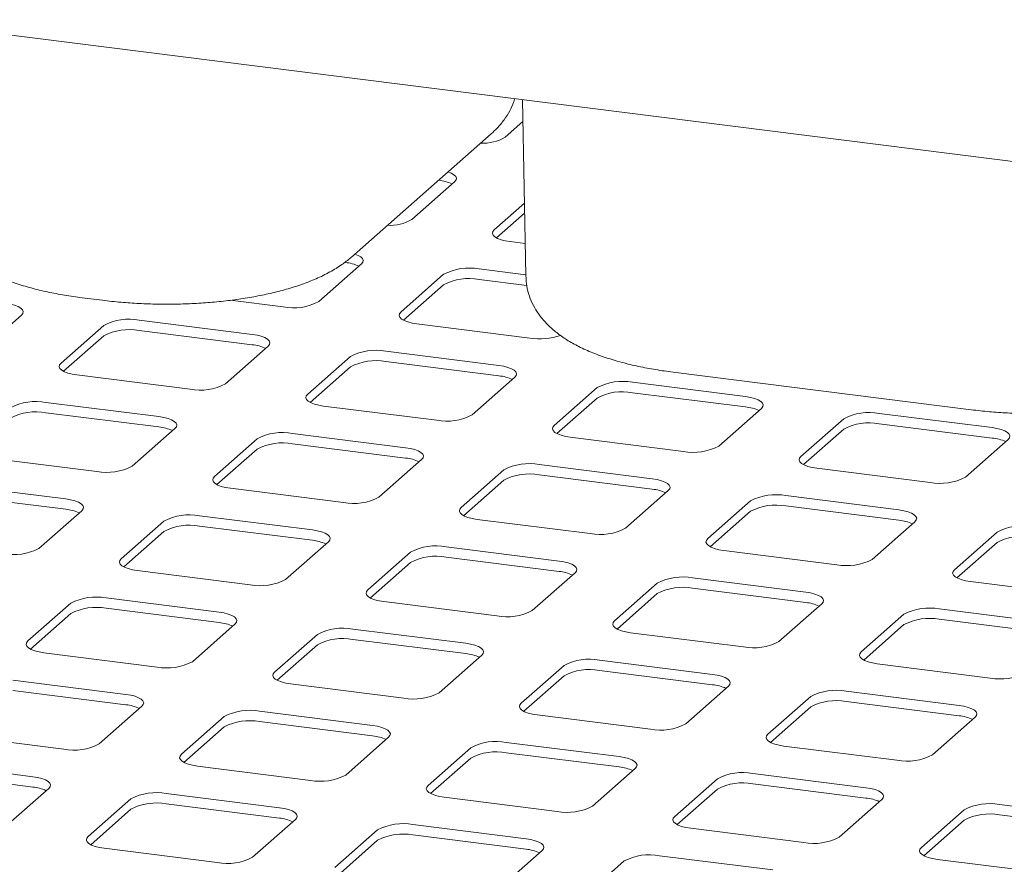
# Paper-space layout 'GMKС+Etagere' of a CAD drawing. Units: millimetres. Extents: x 5 to 415, y -14 to 292.
# Drawn here: x 344 to 355, y 222 to 231 of the extents above; entities that cross this region are included whole.
import ezdxf

# ---------------------------------------------------------------- set-up
doc = ezdxf.new("R2010")
doc.units = ezdxf.units.MM

psp = doc.layouts.new('GMKС+Etagere')

# ---------------------------------------------------------------- linework, layer by layer
at = {"color": 7, "linetype": 'Continuous', "lineweight": 15}
for p, q in [((357.21514, 229.41835), (299.9399, 236.63435)), ((349.32544, 230.41235), (349.36251, 228.41001)), ((349.12747, 229.9859), (349.33002, 230.16453)), ((347.37923, 228.6222), (348.97022, 230.02533)), ((348.06681, 229.05048), (348.55294, 229.47921)), ((348.37111, 229.49563), (348.36979, 229.4958)), ((349.3472, 229.23687), (349.00222, 228.93263)), ((349.34935, 229.12091), (349.03076, 228.83995)), ((349.18405, 228.79836), (349.35572, 228.77673)), ((347.00615, 228.11507), (347.49228, 228.5438)), ((348.4277, 228.42595), (347.94156, 227.99722)), ((349.36233, 228.41955), (348.8305, 228.48656)), ((348.4277, 228.3081), (347.9701, 227.90453)), ((349.37418, 228.30021), (348.8305, 228.36871)), ((344.31427, 228.15988), (344.54812, 228.13042)), ((345.99873, 228.13063), (346.60334, 228.05446)), ((343.13924, 227.53321), (343.62538, 227.96194)), ((346.24979, 227.74265), (344.9636, 227.9047)), ((348.12339, 227.86295), (349.40959, 227.7009)), ((344.56079, 227.84409), (344.07466, 227.41535)), ((346.24979, 227.6248), (344.9636, 227.78685)), ((344.56079, 227.72623), (344.1032, 227.32267)), ((345.94549, 227.17965), (346.43162, 227.60838)), ((349.05603, 227.3891), (347.76984, 227.55114)), ((347.36704, 227.49053), (346.8809, 227.0618)), ((349.05603, 227.27125), (347.76984, 227.43329)), ((347.36704, 227.37268), (346.90944, 226.96912)), ((351.03756, 227.31283), (354.42843, 226.88562)), ((344.25649, 227.28109), (345.54268, 227.11904)), ((348.75173, 226.8261), (349.23787, 227.25483)), ((351.86228, 227.03554), (350.57608, 227.19759)), ((350.17328, 227.13698), (349.68714, 226.70825)), ((351.86228, 226.91769), (350.57608, 227.07974)), ((345.18913, 226.80724), (343.90294, 226.96928)), ((350.17328, 227.01913), (349.71568, 226.61556)), ((345.18913, 226.68939), (343.90294, 226.85143)), ((347.06273, 226.92753), (348.34893, 226.76549)), ((351.55797, 226.47255), (352.04411, 226.90128)), ((354.66852, 226.68199), (353.38233, 226.84404)), ((352.97952, 226.78343), (352.49339, 226.35469)), ((344.88483, 226.24424), (345.37096, 226.67297)), ((352.97952, 226.66557), (352.52193, 226.26201)), ((354.66852, 226.56414), (353.38233, 226.72619)), ((346.30638, 226.55512), (345.82024, 226.12639)), ((347.99537, 226.45368), (346.70918, 226.61573)), ((349.86898, 226.57398), (351.15517, 226.41193)), ((354.36422, 226.11899), (354.85035, 226.54772)), ((346.30638, 226.43727), (345.84878, 226.0337)), ((347.99537, 226.33583), (346.70918, 226.49788)), ((343.19583, 226.34567), (344.48202, 226.18363)), ((347.69107, 225.89068), (348.17721, 226.31942)), ((349.11262, 226.20156), (348.62648, 225.77283)), ((350.80162, 226.10013), (349.51542, 226.26218)), ((352.67522, 226.22043), (353.96141, 226.05838)), ((349.11262, 226.08371), (348.65502, 225.68015)), ((350.80162, 225.98228), (349.51542, 226.14432)), ((344.12847, 225.87182), (342.84228, 226.03387)), ((346.00207, 225.99212), (347.28827, 225.83007)), ((350.49731, 225.53713), (350.98345, 225.96586)), ((344.12847, 225.75397), (342.84228, 225.91602)), ((351.91886, 225.84801), (351.43273, 225.41928)), ((353.60786, 225.74658), (352.32167, 225.90862)), ((343.82417, 225.30882), (344.3103, 225.73755)), ((351.91886, 225.73016), (351.46127, 225.3266)), ((353.60786, 225.62873), (352.32167, 225.79077)), ((345.24572, 225.6197), (344.75958, 225.19097)), ((346.93471, 225.51827), (345.64852, 225.68031)), ((348.80832, 225.63857), (350.09451, 225.47652)), ((353.30356, 225.18358), (353.78969, 225.61231)), ((345.24572, 225.50185), (344.78812, 225.09829)), ((346.93471, 225.40042), (345.64852, 225.56246)), ((354.72511, 225.49446), (354.23897, 225.06573)), ((346.63041, 224.95527), (347.11655, 225.384)), ((349.74096, 225.16472), (348.45476, 225.32676)), ((351.61456, 225.28501), (352.90075, 225.12297)), ((354.72511, 225.37661), (354.26751, 224.97304)), ((348.05196, 225.26615), (347.56582, 224.83742)), ((349.74096, 225.04686), (348.45476, 225.20891)), ((344.94141, 225.0567), (346.22761, 224.89466)), ((348.05196, 225.1483), (347.59436, 224.74474)), ((349.43665, 224.60172), (349.92279, 225.03045)), ((352.5472, 224.81116), (351.261, 224.97321)), ((350.8582, 224.9126), (350.37207, 224.48387)), ((352.5472, 224.69331), (351.261, 224.85536)), ((354.4208, 224.93146), (355.707, 224.76941)), ((345.87405, 224.58285), (344.58786, 224.7449)), ((350.8582, 224.79475), (350.40061, 224.39118)), ((344.18506, 224.68429), (343.69892, 224.25556)), ((345.87405, 224.465), (344.58786, 224.62705)), ((347.74766, 224.70315), (349.03385, 224.54111)), ((352.2429, 224.24816), (352.72903, 224.67689)), ((355.35344, 224.45761), (354.06725, 224.61965)), ((344.18506, 224.56644), (343.72746, 224.16288)), ((353.66445, 224.55904), (353.17831, 224.13031)), ((355.35344, 224.33976), (354.06725, 224.5018)), ((345.56975, 224.01986), (346.05588, 224.44859)), ((348.6803, 224.2293), (347.3941, 224.39135)), ((353.66445, 224.44119), (353.20685, 224.03763)), ((346.9913, 224.33074), (346.50516, 223.902)), ((348.6803, 224.11145), (347.3941, 224.2735)), ((350.5539, 224.3496), (351.84009, 224.18755)), ((346.9913, 224.21288), (346.5337, 223.80932)), ((343.88075, 224.12129), (345.16695, 223.95925)), ((348.37599, 223.6663), (348.86213, 224.09503)), ((349.79754, 223.97718), (349.31141, 223.54845)), ((351.48654, 223.87575), (350.20034, 224.03779)), ((353.36014, 223.99604), (354.64634, 223.834)), ((349.79754, 223.85933), (349.33994, 223.45577)), ((351.48654, 223.7579), (350.20034, 223.91994)), ((344.81339, 223.64744), (343.5272, 223.80949)), ((346.68699, 223.76774), (347.97319, 223.60569)), ((351.18224, 223.31275), (351.66837, 223.74148)), ((344.81339, 223.52959), (343.5272, 223.69163)), ((352.60379, 223.62363), (352.11765, 223.1949)), ((354.29278, 223.52219), (353.00659, 223.68424)), ((344.50909, 223.08444), (344.99522, 223.51317)), ((352.60379, 223.50578), (352.14619, 223.10222)), ((354.29278, 223.40434), (353.00659, 223.56639)), ((345.93064, 223.39532), (345.4445, 222.96659)), ((347.61964, 223.29389), (346.33344, 223.45593)), ((349.49324, 223.41418), (350.77943, 223.25214)), ((353.98848, 222.9592), (354.47461, 223.38793)), ((345.93064, 223.27747), (345.47304, 222.87391)), ((347.61964, 223.17604), (346.33344, 223.33808)), ((342.82009, 223.18588), (344.10629, 223.02383)), ((347.31533, 222.73089), (347.80147, 223.15962)), ((348.73688, 223.04177), (348.25075, 222.61304)), ((350.42588, 222.94033), (349.13968, 223.10238)), ((352.29948, 223.06063), (353.58568, 222.89858)), ((348.73688, 222.92392), (348.27928, 222.52035)), ((350.42588, 222.82248), (349.13968, 222.98453)), ((343.75273, 222.71203), (342.46654, 222.87407)), ((345.62633, 222.83232), (346.91253, 222.67028)), ((343.75273, 222.59417), (342.46654, 222.75622)), ((350.12157, 222.37733), (350.60771, 222.80607)), ((353.23212, 222.58678), (351.94593, 222.74883)), ((351.54313, 222.68821), (351.05699, 222.25948)), ((353.23212, 222.46893), (351.94593, 222.63097)), ((343.44843, 222.14903), (343.93456, 222.57776)), ((346.55898, 222.35847), (345.27278, 222.52052)), ((348.43258, 222.47877), (349.71877, 222.31672)), ((351.54313, 222.57036), (351.08553, 222.1668)), ((344.86998, 222.45991), (344.38384, 222.03118)), ((346.55898, 222.24062), (345.27278, 222.40267)), ((352.92782, 222.02378), (353.41395, 222.45251)), ((356.03837, 222.23323), (354.75217, 222.39527)), ((344.86998, 222.34206), (344.41238, 221.93849)), ((354.34937, 222.33466), (353.86323, 221.90593)), ((356.03837, 222.11538), (354.75217, 222.27742)), ((346.25467, 221.79547), (346.74081, 222.22421)), ((349.36522, 222.00492), (348.07902, 222.16696)), ((354.34937, 222.21681), (353.89177, 221.81325)), ((347.67622, 222.10635), (347.19009, 221.67762)), ((349.36522, 221.88707), (348.07902, 222.04911)), ((351.23882, 222.12522), (352.52502, 221.96317)), ((347.67622, 221.9885), (347.21862, 221.58494)), ((344.56567, 221.89691), (345.85187, 221.73486)), ((349.06091, 221.44192), (349.54705, 221.87065)), ((352.17146, 221.65137), (350.88527, 221.81341)), ((350.48247, 221.7528), (349.99633, 221.32407)), ((354.04506, 221.77166), (355.33126, 221.60962))]:
    psp.add_line(p, q, dxfattribs=at)
at = {"color": 7, "linetype": 'Continuous', "lineweight": 15, "flags": 128}
for points in [[(348.55294, 229.47921), (348.56888, 229.49893), (348.57297, 229.5193), (348.56506, 229.53955), (348.54545, 229.5589), (348.51489, 229.5766), (348.47771, 229.59097)], [(349.00222, 228.93263), (348.98628, 228.91291), (348.98219, 228.89254), (348.9901, 228.87229), (349.00971, 228.85294), (349.04027, 228.83524), (349.0806, 228.81987), (349.12915, 228.80742), (349.18405, 228.79836)], [(347.49228, 228.5438), (347.50822, 228.56352), (347.51231, 228.58389), (347.5044, 228.60414), (347.48479, 228.62348), (347.45423, 228.64118), (347.41705, 228.65556)], [(343.62538, 227.96194), (343.64132, 227.98165), (343.64541, 228.00203), (343.6375, 228.02228), (343.61789, 228.04162), (343.58733, 228.05932), (343.547, 228.07469), (343.49845, 228.08715), (343.44355, 228.0962)], [(347.94156, 227.99722), (347.92562, 227.9775), (347.92153, 227.95712), (347.92944, 227.93687), (347.94905, 227.91753), (347.97961, 227.89983), (348.01994, 227.88446), (348.06849, 227.872), (348.12339, 227.86295)], [(346.43162, 227.60838), (346.44756, 227.6281), (346.45165, 227.64848), (346.44374, 227.66872), (346.42413, 227.68807), (346.39357, 227.70577), (346.35325, 227.72114), (346.3047, 227.73359), (346.24979, 227.74265)], [(344.07466, 227.41535), (344.05872, 227.39564), (344.05463, 227.37526), (344.06254, 227.35501), (344.08215, 227.33567), (344.11271, 227.31797), (344.15303, 227.3026), (344.20158, 227.29014), (344.25649, 227.28109)], [(349.23787, 227.25483), (349.2538, 227.27455), (349.2579, 227.29492), (349.24998, 227.31517), (349.23037, 227.33452), (349.19982, 227.35222), (349.15949, 227.36759), (349.11094, 227.38004), (349.05603, 227.3891)], [(346.8809, 227.0618), (346.86496, 227.04208), (346.86087, 227.02171), (346.86878, 227.00146), (346.88839, 226.98211), (346.91895, 226.96442), (346.95928, 226.94904), (347.00783, 226.93659), (347.06273, 226.92753)], [(352.04411, 226.90128), (352.06005, 226.92099), (352.06414, 226.94137), (352.05623, 226.96162), (352.03662, 226.98096), (352.00606, 226.99866), (351.96573, 227.01403), (351.91718, 227.02649), (351.86228, 227.03554)], [(345.37096, 226.67297), (345.3869, 226.69269), (345.39099, 226.71306), (345.38308, 226.73331), (345.36347, 226.75266), (345.33291, 226.77035), (345.29259, 226.78573), (345.24404, 226.79818), (345.18913, 226.80724)], [(349.68714, 226.70825), (349.67121, 226.68853), (349.66711, 226.66816), (349.67503, 226.64791), (349.69464, 226.62856), (349.72519, 226.61086), (349.76552, 226.59549), (349.81407, 226.58304), (349.86898, 226.57398)], [(354.85035, 226.54772), (354.86629, 226.56744), (354.87038, 226.58782), (354.86247, 226.60806), (354.84286, 226.62741), (354.8123, 226.64511), (354.77197, 226.66048), (354.72343, 226.67293), (354.66852, 226.68199)], [(348.17721, 226.31942), (348.19314, 226.33913), (348.19723, 226.35951), (348.18932, 226.37976), (348.16971, 226.3991), (348.13916, 226.4168), (348.09883, 226.43217), (348.05028, 226.44463), (347.99537, 226.45368)], [(352.49339, 226.35469), (352.47745, 226.33498), (352.47336, 226.3146), (352.48127, 226.29435), (352.50088, 226.27501), (352.53144, 226.25731), (352.57176, 226.24194), (352.62031, 226.22948), (352.67522, 226.22043)], [(345.82024, 226.12639), (345.8043, 226.10667), (345.80021, 226.08629), (345.80812, 226.06605), (345.82773, 226.0467), (345.85829, 226.029), (345.89862, 226.01363), (345.94717, 226.00118), (346.00207, 225.99212)], [(350.98345, 225.96586), (350.99939, 225.98558), (351.00348, 226.00595), (350.99557, 226.0262), (350.97596, 226.04555), (350.9454, 226.06325), (350.90507, 226.07862), (350.85652, 226.09107), (350.80162, 226.10013)], [(344.3103, 225.73755), (344.32624, 225.75727), (344.33033, 225.77765), (344.32242, 225.7979), (344.30281, 225.81724), (344.27225, 225.83494), (344.23193, 225.85031), (344.18338, 225.86277), (344.12847, 225.87182)], [(348.62648, 225.77283), (348.61055, 225.75312), (348.60645, 225.73274), (348.61437, 225.71249), (348.63398, 225.69315), (348.66453, 225.67545), (348.70486, 225.66008), (348.75341, 225.64762), (348.80832, 225.63857)], [(353.78969, 225.61231), (353.80563, 225.63203), (353.80972, 225.6524), (353.80181, 225.67265), (353.7822, 225.692), (353.75164, 225.70969), (353.71131, 225.72507), (353.66277, 225.73752), (353.60786, 225.74658)], [(347.11655, 225.384), (347.13248, 225.40372), (347.13657, 225.42409), (347.12866, 225.44434), (347.10905, 225.46369), (347.0785, 225.48139), (347.03817, 225.49676), (346.98962, 225.50921), (346.93471, 225.51827)], [(351.43273, 225.41928), (351.41679, 225.39956), (351.4127, 225.37919), (351.42061, 225.35894), (351.44022, 225.33959), (351.47078, 225.32189), (351.5111, 225.30652), (351.55965, 225.29407), (351.61456, 225.28501)], [(344.75958, 225.19097), (344.74364, 225.17126), (344.73955, 225.15088), (344.74746, 225.13063), (344.76707, 225.11129), (344.79763, 225.09359), (344.83796, 225.07822), (344.88651, 225.06576), (344.94141, 225.0567)], [(349.92279, 225.03045), (349.93873, 225.05017), (349.94282, 225.07054), (349.93491, 225.09079), (349.9153, 225.11013), (349.88474, 225.12783), (349.84441, 225.1432), (349.79586, 225.15566), (349.74096, 225.16472)], [(354.23897, 225.06573), (354.22303, 225.04601), (354.21894, 225.02563), (354.22685, 225.00539), (354.24646, 224.98604), (354.27702, 224.96834), (354.31735, 224.95297), (354.3659, 224.94052), (354.4208, 224.93146)], [(347.56582, 224.83742), (347.54989, 224.8177), (347.54579, 224.79733), (347.55371, 224.77708), (347.57332, 224.75773), (347.60387, 224.74003), (347.6442, 224.72466), (347.69275, 224.71221), (347.74766, 224.70315)], [(352.72903, 224.67689), (352.74497, 224.69661), (352.74906, 224.71699), (352.74115, 224.73724), (352.72154, 224.75658), (352.69098, 224.77428), (352.65065, 224.78965), (352.6021, 224.80211), (352.5472, 224.81116)], [(346.05588, 224.44859), (346.07182, 224.4683), (346.07591, 224.48868), (346.068, 224.50893), (346.04839, 224.52827), (346.01784, 224.54597), (345.97751, 224.56134), (345.92896, 224.5738), (345.87405, 224.58285)], [(350.37207, 224.48387), (350.35613, 224.46415), (350.35204, 224.44377), (350.35995, 224.42352), (350.37956, 224.40418), (350.41012, 224.38648), (350.45044, 224.37111), (350.49899, 224.35866), (350.5539, 224.3496)], [(343.69892, 224.25556), (343.68298, 224.23584), (343.67889, 224.21547), (343.6868, 224.19522), (343.70641, 224.17587), (343.73697, 224.15817), (343.7773, 224.1428), (343.82585, 224.13035), (343.88075, 224.12129)], [(348.86213, 224.09503), (348.87807, 224.11475), (348.88216, 224.13513), (348.87425, 224.15537), (348.85464, 224.17472), (348.82408, 224.19242), (348.78375, 224.20779), (348.7352, 224.22024), (348.6803, 224.2293)], [(353.17831, 224.13031), (353.16237, 224.1106), (353.15828, 224.09022), (353.16619, 224.06997), (353.1858, 224.05063), (353.21636, 224.03293), (353.25669, 224.01756), (353.30524, 224.0051), (353.36014, 223.99604)], [(346.50516, 223.902), (346.48923, 223.88229), (346.48513, 223.86191), (346.49305, 223.84166), (346.51266, 223.82232), (346.54321, 223.80462), (346.58354, 223.78925), (346.63209, 223.77679), (346.68699, 223.76774)], [(351.66837, 223.74148), (351.68431, 223.7612), (351.6884, 223.78157), (351.68049, 223.80182), (351.66088, 223.82117), (351.63032, 223.83887), (351.58999, 223.85424), (351.54144, 223.86669), (351.48654, 223.87575)], [(344.99522, 223.51317), (345.01116, 223.53289), (345.01525, 223.55326), (345.00734, 223.57351), (344.98773, 223.59286), (344.95718, 223.61056), (344.91685, 223.62593), (344.8683, 223.63838), (344.81339, 223.64744)], [(349.31141, 223.54845), (349.29547, 223.52873), (349.29138, 223.50836), (349.29929, 223.48811), (349.3189, 223.46876), (349.34946, 223.45107), (349.38978, 223.43569), (349.43833, 223.42324), (349.49324, 223.41418)], [(354.47461, 223.38793), (354.49055, 223.40764), (354.49464, 223.42802), (354.48673, 223.44827), (354.46712, 223.46761), (354.43656, 223.48531), (354.39624, 223.50068), (354.34769, 223.51314), (354.29278, 223.52219)], [(347.80147, 223.15962), (347.81741, 223.17934), (347.8215, 223.19971), (347.81359, 223.21996), (347.79398, 223.23931), (347.76342, 223.257), (347.72309, 223.27238), (347.67454, 223.28483), (347.61964, 223.29389)], [(352.11765, 223.1949), (352.10171, 223.17518), (352.09762, 223.15481), (352.10553, 223.13456), (352.12514, 223.11521), (352.1557, 223.09751), (352.19603, 223.08214), (352.24458, 223.06969), (352.29948, 223.06063)], [(345.4445, 222.96659), (345.42857, 222.94687), (345.42447, 222.9265), (345.43239, 222.90625), (345.452, 222.8869), (345.48255, 222.8692), (345.52288, 222.85383), (345.57143, 222.84138), (345.62633, 222.83232)], [(350.60771, 222.80607), (350.62365, 222.82578), (350.62774, 222.84616), (350.61983, 222.86641), (350.60022, 222.88575), (350.56966, 222.90345), (350.52933, 222.91882), (350.48078, 222.93128), (350.42588, 222.94033)], [(343.93456, 222.57776), (343.9505, 222.59748), (343.95459, 222.61785), (343.94668, 222.6381), (343.92707, 222.65745), (343.89652, 222.67514), (343.85619, 222.69052), (343.80764, 222.70297), (343.75273, 222.71203)], [(348.25075, 222.61304), (348.23481, 222.59332), (348.23072, 222.57295), (348.23863, 222.5527), (348.25824, 222.53335), (348.2888, 222.51565), (348.32912, 222.50028), (348.37767, 222.48783), (348.43258, 222.47877)], [(353.41395, 222.45251), (353.42989, 222.47223), (353.43398, 222.4926), (353.42607, 222.51285), (353.40646, 222.5322), (353.3759, 222.5499), (353.33558, 222.56527), (353.28703, 222.57772), (353.23212, 222.58678)], [(346.74081, 222.22421), (346.75675, 222.24392), (346.76084, 222.2643), (346.75293, 222.28455), (346.73332, 222.30389), (346.70276, 222.32159), (346.66243, 222.33696), (346.61388, 222.34942), (346.55898, 222.35847)], [(351.05699, 222.25948), (351.04105, 222.23977), (351.03696, 222.21939), (351.04487, 222.19914), (351.06448, 222.1798), (351.09504, 222.1621), (351.13537, 222.14673), (351.18392, 222.13427), (351.23882, 222.12522)], [(344.38384, 222.03118), (344.36791, 222.01146), (344.36381, 221.99108), (344.37172, 221.97083), (344.39134, 221.95149), (344.42189, 221.93379), (344.46222, 221.91842), (344.51077, 221.90597), (344.56567, 221.89691)], [(349.54705, 221.87065), (349.56299, 221.89037), (349.56708, 221.91074), (349.55917, 221.93099), (349.53956, 221.95034), (349.509, 221.96804), (349.46867, 221.98341), (349.42012, 221.99586), (349.36522, 222.00492)], [(353.86323, 221.90593), (353.84729, 221.88621), (353.8432, 221.86584), (353.85111, 221.84559), (353.87073, 221.82624), (353.90128, 221.80854), (353.94161, 221.79317), (353.99016, 221.78072), (354.04506, 221.77166)]]:
    psp.add_lwpolyline(points, dxfattribs=at)
at = {"color": 7, "linetype": 'Continuous', "lineweight": 15}
for centre, radius, start, end in [((348.87868, 230.40617), 0.48839, 266.548503, 300.624197), ((348.33227, 229.0491), 0.44821, 64.616364, 85.028145), ((347.81802, 229.47076), 0.48839, 266.548503, 300.624197), ((347.27161, 228.11369), 0.44821, 64.616364, 85.028145), ((348.71549, 227.88214), 0.61526, 79.226133, 117.8883), ((348.71549, 227.76429), 0.61526, 79.226133, 117.8883), ((346.71836, 228.65887), 0.61526, 259.226133, 297.8883), ((344.84858, 227.30028), 0.61526, 79.226133, 117.8883), ((344.84858, 227.18243), 0.61526, 79.226133, 117.8883), ((346.21095, 227.17828), 0.44821, 64.616364, 85.028145), ((349.52273, 228.42829), 0.73614, 261.15899, 288.574385), ((347.65483, 226.94672), 0.61526, 79.226133, 117.8883), ((347.65483, 226.82887), 0.61526, 79.226133, 117.8883), ((345.6577, 227.72346), 0.61526, 259.226133, 297.8883), ((349.01719, 226.82472), 0.44821, 64.616364, 85.028145), ((350.46107, 226.59317), 0.61526, 79.226133, 117.8883), ((350.46107, 226.47532), 0.61526, 79.226133, 117.8883), ((343.78792, 226.36486), 0.61526, 79.226133, 117.8883), ((343.78792, 226.24701), 0.61526, 79.226133, 117.8883), ((351.82343, 226.47117), 0.44821, 64.616364, 85.028145), ((353.26731, 226.23962), 0.61526, 79.226133, 117.8883), ((348.46394, 227.36991), 0.61526, 259.226133, 297.8883), ((353.26731, 226.12177), 0.61526, 79.226133, 117.8883), ((345.15029, 226.24286), 0.44821, 64.616364, 85.028145), ((346.59417, 226.01131), 0.61526, 79.226133, 117.8883), ((346.59417, 225.89346), 0.61526, 79.226133, 117.8883), ((354.62968, 226.11761), 0.44821, 64.616364, 85.028145), ((351.27018, 227.01635), 0.61526, 259.226133, 297.8883), ((347.95653, 225.88931), 0.44821, 64.616364, 85.028145), ((344.59704, 226.78805), 0.61526, 259.226133, 297.8883), ((349.40041, 225.65776), 0.61526, 79.226133, 117.8883), ((349.40041, 225.53991), 0.61526, 79.226133, 117.8883), ((354.07643, 226.6628), 0.61526, 259.226133, 297.8883), ((350.76277, 225.53575), 0.44821, 64.616364, 85.028145), ((347.40328, 226.43449), 0.61526, 259.226133, 297.8883), ((352.20665, 225.3042), 0.61526, 79.226133, 117.8883), ((344.08963, 225.30745), 0.44821, 64.616364, 85.028145), ((352.20665, 225.18635), 0.61526, 79.226133, 117.8883), ((345.53351, 225.0759), 0.61526, 79.226133, 117.8883), ((353.56901, 225.1822), 0.44821, 64.616364, 85.028145), ((345.53351, 224.95805), 0.61526, 79.226133, 117.8883), ((350.20952, 226.08094), 0.61526, 259.226133, 297.8883), ((355.01289, 224.95065), 0.61526, 79.226133, 117.8883), ((346.89587, 224.95389), 0.44821, 64.616364, 85.028145), ((355.01289, 224.8328), 0.61526, 79.226133, 117.8883), ((343.53638, 225.85263), 0.61526, 259.226133, 297.8883), ((348.33975, 224.72234), 0.61526, 79.226133, 117.8883), ((348.33975, 224.60449), 0.61526, 79.226133, 117.8883), ((353.01577, 225.72739), 0.61526, 259.226133, 297.8883), ((346.34262, 225.49908), 0.61526, 259.226133, 297.8883), ((349.70211, 224.60034), 0.44821, 64.616364, 85.028145), ((351.14599, 224.36879), 0.61526, 79.226133, 117.8883), ((351.14599, 224.25094), 0.61526, 79.226133, 117.8883), ((344.47285, 224.14048), 0.61526, 79.226133, 117.8883), ((344.47285, 224.02263), 0.61526, 79.226133, 117.8883), ((349.14886, 225.14552), 0.61526, 259.226133, 297.8883), ((352.50835, 224.24679), 0.44821, 64.616364, 85.028145), ((353.95223, 224.01524), 0.61526, 79.226133, 117.8883), ((353.95223, 223.89738), 0.61526, 79.226133, 117.8883), ((345.83521, 224.01848), 0.44821, 64.616364, 85.028145), ((347.27909, 223.78693), 0.61526, 79.226133, 117.8883), ((347.27909, 223.66908), 0.61526, 79.226133, 117.8883), ((351.95511, 224.79197), 0.61526, 259.226133, 297.8883), ((348.64145, 223.66493), 0.44821, 64.616364, 85.028145), ((350.08533, 223.43338), 0.61526, 79.226133, 117.8883), ((345.28196, 224.56366), 0.61526, 259.226133, 297.8883), ((350.08533, 223.31552), 0.61526, 79.226133, 117.8883), ((354.76135, 224.43842), 0.61526, 259.226133, 297.8883), ((351.44769, 223.31137), 0.44821, 64.616364, 85.028145), ((348.0882, 224.21011), 0.61526, 259.226133, 297.8883), ((352.89157, 223.07982), 0.61526, 79.226133, 117.8883), ((344.77455, 223.08306), 0.44821, 64.616364, 85.028145), ((352.89157, 222.96197), 0.61526, 79.226133, 117.8883), ((346.21843, 222.85151), 0.61526, 79.226133, 117.8883), ((354.25394, 222.95782), 0.44821, 64.616364, 85.028145), ((346.21843, 222.73366), 0.61526, 79.226133, 117.8883), ((350.89445, 223.85656), 0.61526, 259.226133, 297.8883), ((347.58079, 222.72951), 0.44821, 64.616364, 85.028145), ((344.2213, 223.62825), 0.61526, 259.226133, 297.8883), ((349.02467, 222.49796), 0.61526, 79.226133, 117.8883), ((349.02467, 222.38011), 0.61526, 79.226133, 117.8883), ((353.70069, 223.503), 0.61526, 259.226133, 297.8883), ((350.38703, 222.37596), 0.44821, 64.616364, 85.028145), ((347.02754, 223.2747), 0.61526, 259.226133, 297.8883), ((351.83091, 222.14441), 0.61526, 79.226133, 117.8883), ((343.71389, 222.14765), 0.44821, 64.616364, 85.028145), ((351.83091, 222.02656), 0.61526, 79.226133, 117.8883), ((345.15777, 221.9161), 0.61526, 79.226133, 117.8883), ((345.15777, 221.79825), 0.61526, 79.226133, 117.8883), ((349.83379, 222.92114), 0.61526, 259.226133, 297.8883), ((353.19328, 222.0224), 0.44821, 64.616364, 85.028145), ((354.63716, 221.79085), 0.61526, 79.226133, 117.8883), ((354.63716, 221.673), 0.61526, 79.226133, 117.8883), ((346.52013, 221.7941), 0.44821, 64.616364, 85.028145), ((347.96401, 221.56255), 0.61526, 79.226133, 117.8883), ((347.96401, 221.4447), 0.61526, 79.226133, 117.8883), ((352.64003, 222.56759), 0.61526, 259.226133, 297.8883), ((349.32637, 221.44054), 0.44821, 64.616364, 85.028145), ((350.77025, 221.20899), 0.61526, 79.226133, 117.8883), ((345.96688, 222.33928), 0.61526, 259.226133, 297.8883)]:
    psp.add_arc(centre, radius, start, end, dxfattribs=at)
for points, knots in [([(348.97022, 230.02533), (348.99272, 230.04617), (349.04505, 230.09465), (349.11672, 230.18008), (349.17995, 230.28163), (349.21981, 230.36327), (349.23267, 230.41252), (349.23558, 230.42368)], [0, 0, 0, 0, 0.19613852, 0.45626417, 0.69943605, 0.93194767, 1, 1, 1, 1]), ([(342.6412, 229.25671), (342.642, 229.22724), (342.64386, 229.15799), (342.66919, 229.05227), (342.71134, 228.94302), (342.76923, 228.8415), (342.84128, 228.74709), (342.92835, 228.65865), (343.03242, 228.57492), (343.1562, 228.49538), (343.30083, 228.42097), (343.46365, 228.35382), (343.63966, 228.29543), (343.82424, 228.2461), (344.01568, 228.20533), (344.18009, 228.17759), (344.28102, 228.16427), (344.31427, 228.15988)], [0, 0, 0, 0, 0.04106996, 0.09653375, 0.15180722, 0.20803741, 0.26652737, 0.32881995, 0.39664871, 0.47143788, 0.55287327, 0.63770811, 0.72139063, 0.80303418, 0.88289572, 0.96142011, 1, 1, 1, 1]), ([(344.54812, 228.13042), (344.58333, 228.1262), (344.68542, 228.11397), (344.85847, 228.09913), (345.06686, 228.08831), (345.27662, 228.08476), (345.48615, 228.08833), (345.69401, 228.09904), (345.89875, 228.11687), (346.09905, 228.14184), (346.29374, 228.17402), (346.48183, 228.21364), (346.66262, 228.2611), (346.83566, 228.31725), (347.00084, 228.38343), (347.15113, 228.4592), (347.27766, 228.53819), (347.34824, 228.59657), (347.37923, 228.6222)], [0, 0, 0, 0, 0.03363936, 0.09755258, 0.16116415, 0.22458461, 0.28795175, 0.35137501, 0.41496699, 0.47887527, 0.54327495, 0.60838704, 0.6745027, 0.74201147, 0.81141245, 0.88320065, 0.94871389, 1, 1, 1, 1]), ([(349.3645, 228.40965), (349.36529, 228.38019), (349.36715, 228.31093), (349.39248, 228.20521), (349.43463, 228.09597), (349.49253, 227.99445), (349.56458, 227.90004), (349.65164, 227.8116), (349.75571, 227.72786), (349.87949, 227.64832), (350.02412, 227.57392), (350.18694, 227.50676), (350.36295, 227.44838), (350.54753, 227.39905), (350.73897, 227.35828), (350.90339, 227.33053), (351.00431, 227.31722), (351.03756, 227.31283)], [0, 0, 0, 0, 0.04106996, 0.09653375, 0.15180722, 0.20803741, 0.26652737, 0.32881995, 0.39664871, 0.47143788, 0.55287327, 0.63770811, 0.72139063, 0.80303418, 0.88289572, 0.96142011, 1, 1, 1, 1]), ([(354.42843, 226.88562), (354.46364, 226.8814), (354.56574, 226.86917), (354.73878, 226.85432), (354.94718, 226.84351), (355.15694, 226.83996), (355.36647, 226.84353), (355.57432, 226.85424), (355.77906, 226.87207), (355.97936, 226.89703), (356.17405, 226.92922), (356.36214, 226.96884), (356.54294, 227.0163), (356.71596, 227.07247), (356.88121, 227.13856), (357.03124, 227.21465), (357.14233, 227.28265), (357.19863, 227.32863), (357.21514, 227.34211)], [0, 0, 0, 0, 0.03447031, 0.09996228, 0.16514516, 0.23013221, 0.29506462, 0.36005453, 0.42521733, 0.49070424, 0.55669469, 0.62341516, 0.69116398, 0.76034032, 0.83145562, 0.9050171, 0.97214861, 1, 1, 1, 1])]:
    psp.add_open_spline(points, degree=3, knots=knots, dxfattribs=at)

doc.saveas('drawing.dxf')
